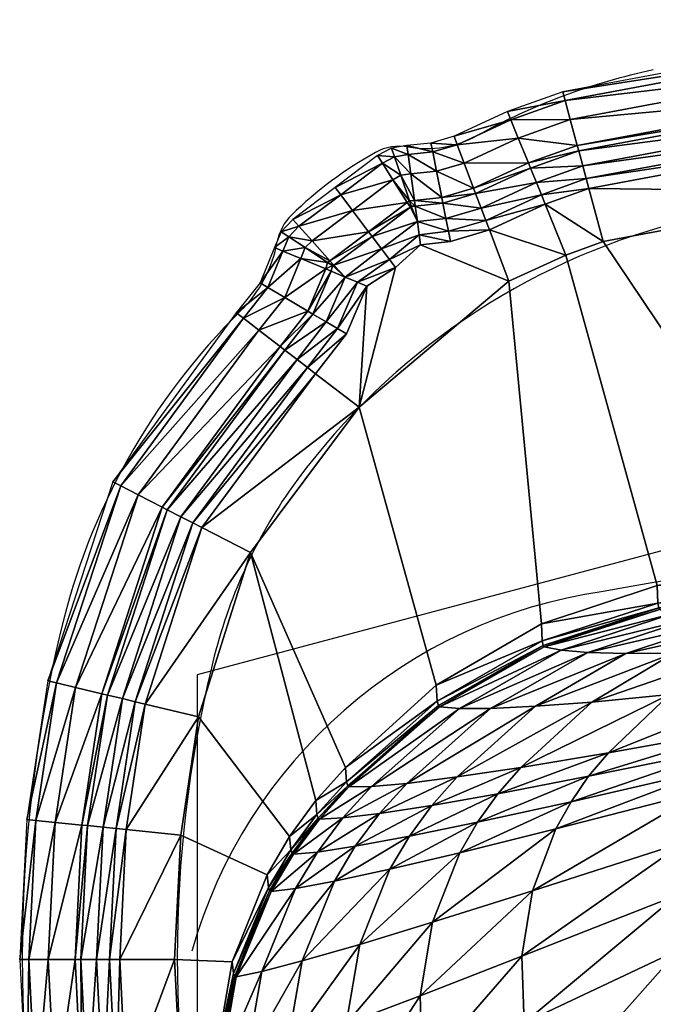
# Model space of a CAD drawing. Extents: x -0.1 to 22.8, y -19 to 0.2.
# Drawn here: x 0 to 6.4, y -9.9 to 0 of the extents above; entities that cross this region are included whole.
import ezdxf

# ---------------------------------------------------------------- set-up
doc = ezdxf.new("R2010")
doc.units = 0
doc.layers.get('0').update_dxf_attribs({"linetype": 'CONTINUOUS'})
for name, color, linetype in [('CNTRCUTR', 7, 'CONTINUOUS'), ('FK-FOOTP', 7, 'CONTINUOUS'), ('RK-LAVAT', 7, 'CONTINUOUS')]:
    doc.layers.add(name, color=color, linetype=linetype)

# ---------------------------------------------------------------- blocks, each defined once
blk = doc.blocks.new('02189PLN')
at = {"layer": 'FK-FOOTP'}
for centre, radius, start, end in [((7.6547, 12.071), 6.4064, 101.96042, 118.90271), ((4.049, 18.6089), 1.0598, 259.98413, 298.72366), ((5.475, 14.0231), 3.99, 119.08468, 134.25704), ((3.7779, 17.0741), 0.4987, 79.98413, 119.08468), ((3.0386, 16.5236), 0.4987, 134.25704, 169.59577), ((8.3344, 10.0798), 6.9532, 106.01944, 144.60503), ((1.2603, 16.8501), 1.3092, 314.6061, 349.59577), ((6.8665, 11.1663), 6.6742, 134.6061, 166.74996), ((6.9757, 11.1524), 5.2251, 145.56304, 166.94857), ((11.297, -16.6347), 30.234, 79.56689, 100.43321), ((6.535, 8.112), 5.0381, 98.13643, 164.17834), ((14.0494, 9.4257), 14.0649, 166.55483, 193.44517), ((14.0494, 9.4257), 12.5063, 166.56086, 193.43929)]:
    blk.add_arc(centre, radius, start, end, dxfattribs=at)

msp = doc.modelspace()

# ---------------------------------------------------------------- linework, layer by layer
at = {"layer": 'CNTRCUTR'}
msp.add_lwpolyline([(11.298902, -17.68127), (15.612277, -17.253152), (18.977322, -15.938218), (20.782209, -13.033133), (20.782209, -6.030347), (11.298902, -4.042656), (1.785003, -6.580784), (1.785003, -12.574435), (3.559299, -15.724159), (5.792465, -17.008513), (8.943371, -17.467211)], close=True, dxfattribs=at)

# ---------------------------------------------------------------- block references
msp.add_blockref('02189PLN', (0.041298, -18.843304, 6.130254))

# ---------------------------------------------------------------- meshes
at = {"layer": 'RK-LAVAT'}
mesh = msp.add_polyface(dxfattribs=at)
corners = [(8.553353, -1.727302, 6.750251), (9.669218, -5.318463, 6.750249), (11.31, -5.272681, 6.750249), (11.310006, -1.557357, 6.750251), (5.864396, -2.227802, 6.750251), (8.034044, -5.455594, 6.750249), (9.671515, -5.499991, 6.671277), (8.038631, -5.634906, 6.671277), (11.31, -5.454948, 6.671277), (9.673937, -5.549949, 6.592305), (11.31, -5.505149, 6.592305), (8.043467, -5.684144, 6.592305), (9.676511, -5.567022, 6.513333), (11.309999, -5.522339, 6.513333), (11.31, -5.575275, 5.503048), (9.722554, -5.618794, 5.503048), (11.310002, -0.557357, 6.690155), (8.430517, -0.734874, 6.690155), (11.310003, -0.615575, 6.874604), (8.437669, -0.79265, 6.874604), (11.310001, -0.287448, 6.597988), (8.397364, -0.46701, 6.597988), (11.31, -0.090936, 6.400578), (8.373225, -0.271984, 6.400578), (11.31, 0, 6.130251), (8.362055, -0.181737, 6.130251), (11.310006, -1.557357, 7.190252), (8.553353, -1.727302, 7.190252), (11.310003, -1.005992, 7.190252), (8.485625, -1.180112, 7.190252), (11.310003, -0.903303, 7.053184), (8.473012, -1.078201, 7.053184), (11.310003, -0.77111, 6.946307), (8.456774, -0.947008, 6.946307), (5.864396, -2.227802, 7.190252), (5.720783, -1.695468, 7.190252)]
mesh.append_faces([[corners[k] for k in face] for face in [(18, 17, 19), (16, 21, 17), (20, 23, 21), (22, 25, 23), (3, 27, 0), (26, 29, 27), (28, 31, 29), (30, 33, 31), (32, 19, 33)]], dxfattribs={"vtx0": -1})
mesh.append_faces([[corners[k] for k in face] for face in [(0, 1, 2, 3), (4, 5, 1, 0)]], dxfattribs={"vtx0": -1, "vtx2": -1})
mesh.append_faces([[corners[k] for k in face] for face in [(1, 5, 6), (2, 1, 8), (6, 7, 9), (8, 6, 10), (9, 11, 12), (10, 9, 13), (13, 12, 14), (16, 17, 18), (20, 21, 16), (22, 23, 20), (24, 25, 22), (26, 27, 3), (28, 29, 26), (30, 31, 28), (32, 33, 30), (18, 19, 32), (27, 34, 0), (29, 35, 27)]], dxfattribs={"vtx1": -1})
mesh.append_faces([[corners[k] for k in face] for face in [(5, 7, 6), (1, 6, 8), (6, 9, 10), (9, 12, 13), (12, 15, 14)]], dxfattribs={"vtx2": -1})
mesh = msp.add_polyface(dxfattribs=at)
corners = [(8.430517, -0.734874, 6.690155), (5.60393, -1.262319, 6.690155), (8.437669, -0.79265, 6.874604), (5.619093, -1.318527, 6.874604), (8.397364, -0.46701, 6.597988), (5.533627, -1.001726, 6.597988), (8.373225, -0.271984, 6.400578), (5.482442, -0.811996, 6.400578), (8.362055, -0.181737, 6.130251), (5.458756, -0.724199, 6.130251), (8.473012, -1.078201, 7.053184), (5.694037, -1.596323, 7.053184), (8.485625, -1.180112, 7.190252), (5.720783, -1.695468, 7.190252), (8.456774, -0.947008, 6.946307), (5.659605, -1.468692, 6.946307), (5.112637, -1.438598, 6.690155), (5.134651, -1.492492, 6.874604), (5.010574, -1.18873, 6.597988), (4.936264, -1.006807, 6.400578), (4.901878, -0.922624, 6.130251), (5.193465, -1.636478, 6.946307), (4.562067, -1.692304, 6.690155), (4.466795, -1.439769, 6.597988), (4.39743, -1.255907, 6.400578), (4.365332, -1.170824, 6.130251), (4.582617, -1.746774, 6.874604)]
mesh.append_faces([[corners[k] for k in face] for face in [(2, 1, 3), (0, 5, 1), (4, 7, 5), (6, 9, 7), (12, 11, 13), (10, 15, 11), (14, 3, 15), (3, 16, 17), (1, 18, 16), (5, 19, 18), (7, 20, 19), (15, 17, 21), (16, 23, 22), (18, 24, 23), (19, 25, 24)]], dxfattribs={"vtx0": -1})
mesh.append_faces([[corners[k] for k in face] for face in [(0, 1, 2), (4, 5, 0), (6, 7, 4), (8, 9, 6), (10, 11, 12), (14, 15, 10), (2, 3, 14), (1, 16, 3), (5, 18, 1), (7, 19, 5), (9, 20, 7), (15, 21, 11), (3, 17, 15), (16, 22, 17), (18, 23, 16), (19, 24, 18), (20, 25, 19), (17, 26, 21)]], dxfattribs={"vtx1": -1})
mesh = msp.add_polyface(dxfattribs=at)
corners = [(4.562067, -1.692304, 6.690155), (4.241605, -1.786357, 6.690155), (4.582617, -1.746774, 6.874604), (4.252926, -1.843463, 6.874604), (4.466795, -1.439769, 6.597988), (4.189122, -1.5216, 6.597988), (4.39743, -1.255907, 6.400578), (4.15091, -1.328838, 6.400578), (4.365332, -1.170824, 6.130251), (4.133228, -1.239639, 6.130251), (4.637517, -1.892299, 6.946307), (3.968195, -1.816751, 6.690155), (3.931502, -1.549348, 6.597988), (3.904787, -1.35466, 6.400578), (3.892425, -1.264568, 6.130251), (3.916247, -1.81883, 6.690155), (3.976109, -1.874427, 6.874604), (3.829168, -1.563354, 6.597988), (3.765768, -1.377349, 6.400578), (3.73643, -1.291276, 6.130251), (3.895907, -1.835571, 6.690155), (3.935029, -1.873935, 6.874604), (3.750961, -1.607883, 6.597988), (3.645431, -1.442112, 6.400578), (3.596597, -1.3654, 6.130251), (3.344537, -1.915658, 6.597988), (3.226179, -1.758785, 6.400578), (3.17141, -1.686193, 6.130251)]
mesh.append_faces([[corners[k] for k in face] for face in [(2, 1, 3), (0, 5, 1), (4, 7, 5), (6, 9, 7), (1, 12, 11), (5, 13, 12), (7, 14, 13), (11, 17, 15), (12, 18, 17), (13, 19, 18), (15, 22, 20), (17, 23, 22), (18, 24, 23), (22, 26, 25)]], dxfattribs={"vtx0": -1})
mesh.append_faces([[corners[k] for k in face] for face in [(0, 1, 2), (4, 5, 0), (6, 7, 4), (8, 9, 6), (2, 3, 10), (1, 11, 3), (5, 12, 1), (7, 13, 5), (9, 14, 7), (11, 15, 16), (12, 17, 11), (13, 18, 12), (14, 19, 13), (15, 20, 21), (17, 22, 15), (18, 23, 17), (19, 24, 18), (22, 25, 20), (23, 26, 22), (24, 27, 23)]], dxfattribs={"vtx1": -1})
mesh = msp.add_polyface(dxfattribs=at)
corners = [(3.645431, -1.442112, 6.400578), (3.17141, -1.686193, 6.130251), (3.226179, -1.758785, 6.400578), (3.507099, -2.13112, 6.690155), (3.118809, -2.421505, 6.690155), (3.542162, -2.177595, 6.874604), (3.157726, -2.464803, 6.874604), (3.344537, -1.915658, 6.597988), (2.938379, -2.220768, 6.597988), (2.807013, -2.074615, 6.400578), (2.746224, -2.006984, 6.130251), (3.635839, -2.301755, 6.946307), (3.272488, -2.586662, 6.946307), (3.095309, -2.437616, 6.690155), (3.143965, -2.469579, 6.874604), (2.869719, -2.289424, 6.597988), (2.705473, -2.181531, 6.400578), (2.62947, -2.131605, 6.130251), (3.07539, -2.50394, 6.690155), (3.12907, -2.52647, 6.874604), (2.826512, -2.399488, 6.597988), (2.645311, -2.323438, 6.400578), (2.561461, -2.288246, 6.130251), (2.664853, -2.790067, 6.597988), (2.495525, -2.690341, 6.400578), (2.417168, -2.644193, 6.130251)]
mesh.append_faces([[corners[k] for k in face] for face in [(0, 1, 2), (5, 4, 6), (3, 8, 4), (7, 9, 8), (2, 10, 9), (11, 6, 12), (6, 13, 14), (4, 15, 13), (8, 16, 15), (9, 17, 16), (14, 18, 19), (13, 20, 18), (15, 21, 20), (16, 22, 21), (20, 24, 23), (21, 25, 24)]], dxfattribs={"vtx0": -1})
mesh.append_faces([[corners[k] for k in face] for face in [(3, 4, 5), (7, 8, 3), (2, 9, 7), (1, 10, 2), (4, 13, 6), (8, 15, 4), (9, 16, 8), (10, 17, 9), (6, 14, 12), (13, 18, 14), (15, 20, 13), (16, 21, 15), (17, 22, 16), (14, 19, 12), (20, 23, 18), (21, 24, 20), (22, 25, 21)]], dxfattribs={"vtx1": -1})
mesh = msp.add_polyface(dxfattribs=at)
corners = [(5.490776, -2.364347, 6.750251), (6.408265, -5.683757, 6.750249), (8.034044, -5.455594, 6.750249), (5.864396, -2.227802, 6.750251), (4.915045, -2.627937, 6.750251), (5.243556, -6.070064, 6.750249), (6.415127, -5.859383, 6.671277), (8.038631, -5.634906, 6.671277), (8.043467, -5.684144, 6.592305), (6.422363, -5.90742, 6.592305), (8.048607, -5.700861, 6.513333), (6.430055, -5.923547, 6.513333), (8.140534, -5.749147, 5.503048), (6.567604, -5.966035, 5.503048), (6.784066, -6.00345, 4.492763), (8.285202, -5.795187, 4.492763), (7.094284, -6.034814, 3.482478), (8.492529, -5.838522, 3.482478), (8.553353, -1.727302, 6.750251), (5.864396, -2.227802, 7.190252), (8.553353, -1.727302, 7.190252), (5.720783, -1.695468, 7.190252), (5.490776, -2.364347, 7.190252), (5.282284, -1.853921, 7.190252), (5.694037, -1.596323, 7.053184), (5.243453, -1.758857, 7.053184), (5.193465, -1.636478, 6.946307), (5.134651, -1.492492, 6.874604), (4.562067, -1.692304, 6.690155), (4.582617, -1.746774, 6.874604), (4.915045, -2.627937, 7.190252), (4.720425, -2.112062, 7.190252), (4.684179, -2.015983, 7.053184), (4.637517, -1.892299, 6.946307), (4.308874, -2.125701, 7.053184)]
mesh.append_faces([[corners[k] for k in face] for face in [(18, 19, 3), (20, 21, 19), (3, 22, 0), (19, 23, 22), (21, 25, 23), (24, 26, 25), (27, 28, 29), (0, 30, 4), (23, 32, 31), (25, 33, 32), (26, 29, 33)]], dxfattribs={"vtx0": -1})
mesh.append_faces([[corners[k] for k in face] for face in [(22, 31, 30)]], dxfattribs={"vtx0": -1, "vtx1": -1})
mesh.append_faces([[corners[k] for k in face] for face in [(0, 1, 2, 3), (4, 5, 1, 0)]], dxfattribs={"vtx0": -1, "vtx2": -1})
mesh.append_faces([[corners[k] for k in face] for face in [(1, 5, 6), (2, 1, 7), (7, 6, 8), (8, 9, 10), (10, 11, 12), (19, 22, 3), (21, 23, 19), (24, 25, 21), (22, 30, 0), (23, 31, 22), (25, 32, 23), (26, 33, 25), (32, 34, 31)]], dxfattribs={"vtx1": -1})
mesh.append_faces([[corners[k] for k in face] for face in [(1, 6, 7), (6, 9, 8), (9, 11, 10), (11, 13, 12), (13, 14, 15), (14, 16, 17)]], dxfattribs={"vtx2": -1})
mesh = msp.add_polyface(dxfattribs=at)
corners = [(3.489068, -2.67756, 7.190252), (3.410728, -3.891904, 7.190252), (3.777306, -2.489257, 7.190252), (4.915045, -2.627937, 7.190252), (4.029184, -2.261222, 7.190252), (4.720425, -2.112062, 7.190252), (4.328842, -2.22643, 7.190252), (3.410728, -3.891904, 6.750251), (4.915045, -2.627937, 6.750251), (4.308874, -2.125701, 7.053184), (4.637517, -1.892299, 6.946307), (4.283169, -1.99603, 6.946307), (4.684179, -2.015983, 7.053184), (4.252926, -1.843463, 6.874604), (3.968195, -1.816751, 6.690155), (3.976109, -1.874427, 6.874604), (4.015224, -2.159486, 7.053184), (3.997253, -2.02852, 6.946307), (3.916247, -1.81883, 6.690155), (3.935029, -1.873935, 6.874604), (3.895907, -1.835571, 6.690155), (3.92717, -1.884681, 6.874604), (3.507099, -2.13112, 6.690155), (3.542162, -2.177595, 6.874604), (3.344537, -1.915658, 6.597988), (3.715458, -2.407283, 7.053184), (3.635839, -2.301755, 6.946307), (3.394381, -2.637821, 7.053184), (3.272488, -2.586662, 6.946307), (3.157726, -2.464803, 6.874604)]
mesh.append_faces([[corners[k] for k in face] for face in [(7, 8, 3, 1)]])
mesh.append_faces([[corners[k] for k in face] for face in [(5, 9, 6), (12, 11, 9), (10, 13, 11), (13, 14, 15), (6, 16, 4), (9, 17, 16), (11, 15, 17), (15, 18, 19), (19, 20, 21), (21, 22, 23), (20, 24, 22), (4, 25, 2), (16, 26, 25), (17, 23, 26), (2, 27, 0), (25, 28, 27)]], dxfattribs={"vtx0": -1})
mesh.append_faces([[corners[k] for k in face] for face in [(0, 1, 2)]], dxfattribs={"vtx0": -1, "vtx1": -1})
mesh.append_faces([[corners[k] for k in face] for face in [(3, 4, 2, 1)]], dxfattribs={"vtx0": -1, "vtx2": -1})
mesh.append_faces([[corners[k] for k in face] for face in [(10, 11, 12), (9, 16, 6), (11, 17, 9), (13, 15, 11), (15, 19, 17), (19, 21, 17), (20, 22, 21), (16, 25, 4), (17, 26, 16), (21, 23, 17), (25, 27, 2), (26, 28, 25), (23, 29, 26)]], dxfattribs={"vtx1": -1})
mesh.append_faces([[corners[k] for k in face] for face in [(5, 6, 4, 3)]], dxfattribs={"vtx2": -1, "vtx3": -1})
mesh = msp.add_polyface(dxfattribs=at)
corners = [(3.489068, -2.67756, 7.190252), (3.283999, -3.15471, 7.190252), (2.973532, -3.555954, 7.190252), (3.410728, -3.891904, 7.190252), (3.07539, -2.50394, 6.690155), (2.897425, -2.927038, 6.690155), (3.12907, -2.52647, 6.874604), (2.947588, -2.956583, 6.874604), (2.664853, -2.790067, 6.597988), (3.394381, -2.637821, 7.053184), (3.195515, -3.102598, 7.053184), (3.272488, -2.586662, 6.946307), (3.081608, -3.035512, 6.946307), (2.617792, -3.282598, 6.690155), (2.663956, -3.318071, 6.874604), (2.403773, -3.118141, 6.597988), (2.495525, -2.690341, 6.400578), (2.24795, -2.998405, 6.400578), (2.417168, -2.644193, 6.130251), (2.175844, -2.942997, 6.130251), (2.892105, -3.493385, 7.053184), (2.787285, -3.412839, 6.946307), (1.430901, -4.895566, 6.690155), (1.190642, -4.772579, 6.597988), (1.015715, -4.683034, 6.400578), (0.934768, -4.641599, 6.130251), (1.830255, -5.099992, 7.190252), (1.738846, -5.053201, 7.053184), (1.621174, -4.992965, 6.946307), (1.482723, -4.922094, 6.874604)]
mesh.append_faces([[corners[k] for k in face] for face in [(6, 5, 7), (4, 8, 5), (0, 10, 1), (9, 12, 10), (11, 7, 12), (7, 13, 14), (5, 15, 13), (8, 17, 15), (16, 19, 17), (1, 20, 2), (10, 21, 20), (12, 14, 21), (17, 25, 24)]], dxfattribs={"vtx0": -1})
mesh.append_faces([[corners[k] for k in face] for face in [(4, 5, 6), (9, 10, 0), (11, 12, 9), (6, 7, 11), (5, 13, 7), (8, 15, 5), (16, 17, 8), (18, 19, 16), (10, 20, 1), (12, 21, 10), (7, 14, 12), (13, 22, 14), (15, 23, 13), (17, 24, 15), (19, 25, 17), (2, 26, 3), (20, 27, 2), (21, 28, 20), (14, 29, 21)]], dxfattribs={"vtx1": -1})
mesh.append_faces([[corners[k] for k in face] for face in [(0, 1, 2, 3)]], dxfattribs={"vtx3": -1})
mesh = msp.add_polyface(dxfattribs=at)
corners = [(3.410728, -3.891904, 6.750251), (4.187326, -6.685683, 6.750249), (5.243556, -6.070064, 6.750249), (4.915045, -2.627937, 6.750251), (2.321054, -5.351228, 6.750251), (3.273505, -7.510836, 6.750249), (2.976152, -7.843138, 6.750249), (1.797772, -7.00134, 6.750251), (2.713283, -8.203179, 6.750249), (3.284756, -7.656946, 6.671277), (4.197298, -6.845123, 6.671277), (5.252049, -6.23945, 6.671277), (2.987819, -7.983879, 6.671277), (3.29662, -7.695368, 6.592305), (4.207812, -6.887887, 6.592305), (5.261004, -6.285453, 6.592305), (4.21899, -6.901422, 6.513333), (3.309231, -7.706769, 6.513333), (4.41886, -6.918443, 5.503048), (3.534744, -7.702816, 5.503048), (4.7334, -6.917989, 4.492763), (3.889639, -7.671175, 4.492763), (3.615083, -7.974493, 4.492763), (4.398249, -7.606679, 3.482478), (5.184176, -6.896786, 3.482478), (4.142511, -7.892564, 3.482478), (5.036976, -7.511013, 2.558568), (2.663956, -3.318071, 6.874604), (1.430901, -4.895566, 6.690155), (1.482723, -4.922094, 6.874604), (2.617792, -3.282598, 6.690155), (1.190642, -4.772579, 6.597988), (3.410728, -3.891904, 7.190252), (2.321054, -5.351228, 7.190252), (1.830255, -5.099992, 7.190252), (2.973532, -3.555954, 7.190252), (1.738846, -5.053201, 7.053184), (2.892105, -3.493385, 7.053184), (1.621174, -4.992965, 6.946307), (2.787285, -3.412839, 6.946307), (1.797772, -7.00134, 7.190252), (1.261317, -6.873988, 7.190252)]
mesh.append_faces([[corners[k] for k in face] for face in [(27, 28, 29), (30, 31, 28), (0, 33, 4), (32, 34, 33), (35, 36, 34), (37, 38, 36), (39, 29, 38), (4, 40, 7), (33, 41, 40)]], dxfattribs={"vtx0": -1})
mesh.append_faces([[corners[k] for k in face] for face in [(5, 4, 6)]], dxfattribs={"vtx0": -1, "vtx1": -1})
mesh.append_faces([[corners[k] for k in face] for face in [(0, 1, 2, 3), (4, 5, 1, 0), (7, 8, 6, 4)]], dxfattribs={"vtx0": -1, "vtx2": -1})
mesh.append_faces([[corners[k] for k in face] for face in [(5, 6, 9), (1, 5, 10), (9, 12, 13), (10, 9, 14), (14, 13, 16), (16, 17, 18), (18, 19, 20), (21, 22, 23), (23, 25, 26), (32, 33, 0), (33, 40, 4), (34, 41, 33)]], dxfattribs={"vtx1": -1})
mesh.append_faces([[corners[k] for k in face] for face in [(5, 9, 10), (1, 10, 11), (9, 13, 14), (10, 14, 15), (13, 17, 16), (17, 19, 18), (19, 21, 20), (21, 23, 24)]], dxfattribs={"vtx2": -1})
mesh = msp.add_polyface(dxfattribs=at)
corners = [(2.403773, -3.118141, 6.597988), (1.015715, -4.683034, 6.400578), (1.190642, -4.772579, 6.597988), (1.430901, -4.895566, 6.690155), (0.824812, -6.770363, 6.690155), (1.482723, -4.922094, 6.874604), (0.881456, -6.78381, 6.874604), (0.562203, -6.708021, 6.597988), (0.371002, -6.662631, 6.400578), (0.934768, -4.641599, 6.130251), (0.282526, -6.641627, 6.130251), (1.738846, -5.053201, 7.053184), (1.161404, -6.850269, 7.053184), (1.830255, -5.099992, 7.190252), (1.261317, -6.873988, 7.190252), (1.621174, -4.992965, 6.946307), (1.032786, -6.819735, 6.946307), (0.625349, -8.089685, 6.690155), (0.683272, -8.095533, 6.874604), (0.356806, -8.062574, 6.597988), (0.161287, -8.042835, 6.400578), (0.070811, -8.0337, 6.130251), (1.797772, -7.00134, 7.190252), (1.620292, -8.190132, 7.190252), (1.797772, -7.00134, 6.750251), (1.620292, -8.190132, 6.750251), (1.071716, -8.134749, 7.190252), (0.969546, -8.124434, 7.053184), (0.838021, -8.111156, 6.946307)]
mesh.append_faces([[corners[k] for k in face] for face in [(0, 1, 2), (5, 4, 6), (3, 7, 4), (2, 8, 7), (1, 10, 8), (13, 12, 14), (11, 16, 12), (15, 6, 16), (6, 17, 18), (4, 19, 17), (7, 20, 19), (8, 21, 20), (24, 23, 25), (22, 26, 23), (14, 27, 26), (12, 28, 27), (16, 18, 28)]], dxfattribs={"vtx0": -1})
mesh.append_faces([[corners[k] for k in face] for face in [(3, 4, 5), (2, 7, 3), (1, 8, 2), (9, 10, 1), (11, 12, 13), (15, 16, 11), (5, 6, 15), (4, 17, 6), (7, 19, 4), (8, 20, 7), (10, 21, 8), (22, 23, 24), (14, 26, 22), (12, 27, 14), (16, 28, 12), (6, 18, 16)]], dxfattribs={"vtx1": -1})
mesh = msp.add_polyface(dxfattribs=at)
corners = [(5.243556, -6.070064, 6.750249), (4.187326, -6.685683, 6.750249), (5.252049, -6.23945, 6.671277), (6.415127, -5.859383, 6.671277), (4.197298, -6.845123, 6.671277), (5.261004, -6.285453, 6.592305), (6.422363, -5.90742, 6.592305), (4.207812, -6.887887, 6.592305), (5.270524, -6.300582, 6.513333), (4.21899, -6.901422, 6.513333), (6.430055, -5.923547, 6.513333), (5.440755, -6.33325, 5.503048), (4.41886, -6.918443, 5.503048), (6.567604, -5.966035, 5.503048), (5.708652, -6.356064, 4.492763), (4.7334, -6.917989, 4.492763), (6.784066, -6.00345, 4.492763), (6.092582, -6.36716, 3.482478), (5.184176, -6.896786, 3.482478), (7.094284, -6.034814, 3.482478), (6.574733, -6.364258, 2.558568), (5.750275, -6.854248, 2.558568), (7.483867, -6.056785, 2.558568), (5.036976, -7.511013, 2.558568), (6.530854, -6.779687, 1.634658), (7.239559, -6.343271, 1.634658), (8.021051, -6.069415, 1.634658), (5.917701, -7.364645, 1.634658), (7.721264, -6.645808, 0.710749), (7.260838, -7.124304, 0.710749), (8.253442, -6.288819, 0.710749)]
mesh.append_faces([[corners[k] for k in face] for face in [(0, 1, 2), (2, 4, 5), (3, 2, 6), (5, 7, 8), (6, 5, 10), (8, 9, 11), (10, 8, 13), (11, 12, 14), (13, 11, 16), (14, 15, 17), (16, 14, 19), (17, 18, 20), (19, 17, 22), (21, 23, 24), (20, 21, 25), (22, 20, 26), (24, 27, 28), (25, 24, 30)]], dxfattribs={"vtx1": -1})
mesh.append_faces([[corners[k] for k in face] for face in [(0, 2, 3), (2, 5, 6), (7, 9, 8), (5, 8, 10), (9, 12, 11), (8, 11, 13), (12, 15, 14), (11, 14, 16), (15, 18, 17), (14, 17, 19), (18, 21, 20), (17, 20, 22), (21, 24, 25), (20, 25, 26), (27, 29, 28)]], dxfattribs={"vtx2": -1})
mesh = msp.add_polyface(dxfattribs=at)
corners = [(4.7334, -6.917989, 4.492763), (3.889639, -7.671175, 4.492763), (5.184176, -6.896786, 3.482478), (4.142511, -7.892564, 3.482478), (4.804872, -7.775502, 2.558568), (5.036976, -7.511013, 2.558568), (4.398249, -7.606679, 3.482478), (5.750275, -6.854248, 2.558568), (4.422946, -8.368581, 2.558568), (4.149295, -9.066495, 2.558568), (5.38988, -8.12845, 1.634659), (5.154649, -8.750057, 1.634659), (4.599685, -8.06207, 2.558568), (5.541805, -7.855451, 1.634659), (5.718184, -7.600215, 1.634659), (5.917701, -7.364645, 1.634658), (6.530854, -6.779687, 1.634658), (5.046647, -9.406763, 1.634659), (6.687851, -8.257573, 0.710749), (6.60675, -8.794759, 0.710749), (6.864489, -7.749098, 0.710749), (6.978572, -7.525785, 0.710749), (7.111018, -7.317002, 0.710749), (7.260838, -7.124304, 0.710749), (6.623892, -9.342743, 0.710749), (7.198147, -8.587151, 0.473833), (7.213133, -9.087287, 0.473833), (7.26905, -8.096868, 0.473833), (7.423477, -7.63279, 0.473833), (7.523215, -7.428976, 0.473833), (7.639007, -7.238422, 0.473833)]
mesh.append_faces([[corners[k] for k in face] for face in [(0, 1, 2), (2, 6, 7), (8, 9, 10), (12, 8, 13), (4, 12, 14), (5, 4, 15), (11, 17, 18), (10, 11, 20), (13, 10, 21), (14, 13, 22), (15, 14, 23), (19, 24, 25), (18, 19, 27), (20, 18, 28), (21, 20, 29), (22, 21, 30)]], dxfattribs={"vtx1": -1})
mesh.append_faces([[corners[k] for k in face] for face in [(3, 4, 5), (6, 5, 7), (9, 11, 10), (8, 10, 13), (12, 13, 14), (4, 14, 15), (5, 15, 16), (17, 19, 18), (11, 18, 20), (10, 20, 21), (13, 21, 22), (14, 22, 23), (24, 26, 25), (19, 25, 27), (18, 27, 28), (20, 28, 29), (21, 29, 30)]], dxfattribs={"vtx2": -1})
mesh = msp.add_polyface(dxfattribs=at)
corners = [(1.620292, -8.190132, 6.750251), (2.486859, -8.588277, 6.750249), (2.713283, -8.203179, 6.750249), (1.797772, -7.00134, 6.750251), (2.13628, -9.465129, 6.750249), (1.557358, -9.439994, 6.750251), (2.499212, -8.716981, 6.671277), (2.725318, -8.338104, 6.671277), (2.149123, -9.579667, 6.671277), (2.512236, -8.749732, 6.592305), (2.738008, -8.372882, 6.592305), (2.162665, -9.607804, 6.592305), (2.526082, -8.758347, 6.513333), (2.7515, -8.382493, 6.513333), (2.177062, -9.614151, 6.513333), (2.773669, -8.727007, 5.503048), (2.992732, -8.360942, 5.503048), (2.434485, -9.560524, 5.503048), (3.163303, -8.654643, 4.492763), (0.625349, -8.089685, 6.690155), (0.557358, -9.439998, 6.690155), (0.683272, -8.095533, 6.874604), (0.615575, -9.439998, 6.874604), (0.356806, -8.062574, 6.597988), (0.287449, -9.439999, 6.597988), (0.161287, -8.042835, 6.400578), (0.090936, -9.44, 6.400578), (0.070811, -8.0337, 6.130251), (0, -9.44, 6.130251), (1.620292, -8.190132, 7.190252), (1.557358, -9.439994, 7.190252), (1.071716, -8.134749, 7.190252), (1.005993, -9.439996, 7.190252), (0.969546, -8.124434, 7.053184), (0.903304, -9.439996, 7.053184), (0.838021, -8.111156, 6.946307), (0.771111, -9.439997, 6.946307)]
mesh.append_faces([[corners[k] for k in face] for face in [(21, 20, 22), (19, 24, 20), (23, 26, 24), (25, 28, 26), (0, 30, 5), (29, 32, 30), (31, 34, 32), (33, 36, 34), (35, 22, 36)]], dxfattribs={"vtx0": -1})
mesh.append_faces([[corners[k] for k in face] for face in [(0, 1, 2, 3)]], dxfattribs={"vtx0": -1, "vtx2": -1})
mesh.append_faces([[corners[k] for k in face] for face in [(1, 4, 6), (2, 1, 7), (6, 8, 9), (7, 6, 10), (9, 11, 12), (10, 9, 13), (12, 14, 15), (13, 12, 16), (15, 17, 18), (19, 20, 21), (23, 24, 19), (25, 26, 23), (27, 28, 25), (29, 30, 0), (31, 32, 29), (33, 34, 31), (35, 36, 33), (21, 22, 35)]], dxfattribs={"vtx1": -1})
mesh.append_faces([[corners[k] for k in face] for face in [(4, 1, 0, 5)]], dxfattribs={"vtx1": -1, "vtx3": -1})
mesh.append_faces([[corners[k] for k in face] for face in [(1, 6, 7), (6, 9, 10), (9, 12, 13), (12, 15, 16)]], dxfattribs={"vtx2": -1})
mesh = msp.add_polyface(dxfattribs=at)
corners = [(2.976152, -7.843138, 6.750249), (2.713283, -8.203179, 6.750249), (2.987819, -7.983879, 6.671277), (2.725318, -8.338104, 6.671277), (3.284756, -7.656946, 6.671277), (3.000121, -8.020552, 6.592305), (2.738008, -8.372882, 6.592305), (3.29662, -7.695368, 6.592305), (3.013199, -8.031094, 6.513333), (2.7515, -8.382493, 6.513333), (3.309231, -7.706769, 6.513333), (3.247056, -8.018694, 5.503048), (2.992732, -8.360942, 5.503048), (3.534744, -7.702816, 5.503048), (2.773669, -8.727007, 5.503048), (3.372367, -8.303133, 4.492763), (3.163303, -8.654643, 4.492763), (3.615083, -7.974493, 4.492763), (3.889639, -7.671175, 4.492763), (2.839601, -9.455018, 4.492764), (3.721697, -8.533619, 3.482478), (3.420183, -9.287989, 3.482478), (3.916432, -8.202313, 3.482478), (4.142511, -7.892564, 3.482478), (4.398249, -7.606679, 3.482478), (4.422946, -8.368581, 2.558568), (4.149295, -9.066495, 2.558568), (4.599685, -8.06207, 2.558568), (4.804872, -7.775502, 2.558568)]
mesh.append_faces([[corners[k] for k in face] for face in [(0, 1, 2), (2, 3, 5), (5, 6, 8), (7, 5, 10), (8, 9, 11), (10, 8, 13), (12, 14, 15), (11, 12, 17), (13, 11, 18), (16, 19, 20), (15, 16, 22), (17, 15, 23), (20, 21, 25), (22, 20, 27), (23, 22, 28)]], dxfattribs={"vtx1": -1})
mesh.append_faces([[corners[k] for k in face] for face in [(1, 3, 2), (0, 2, 4), (3, 6, 5), (2, 5, 7), (6, 9, 8), (5, 8, 10), (9, 12, 11), (8, 11, 13), (14, 16, 15), (12, 15, 17), (11, 17, 18), (19, 21, 20), (16, 20, 22), (15, 22, 23), (17, 23, 24), (21, 26, 25), (20, 25, 27), (22, 27, 28)]], dxfattribs={"vtx2": -1})
mesh = msp.add_polyface(dxfattribs=at)
corners = [(2.009339, -11.336476, 6.750249), (2.022359, -11.420782, 6.671278), (1.988385, -10.491066, 6.671278), (2.13628, -9.465129, 6.750249), (1.975316, -10.391493, 6.750249), (2.149123, -9.579667, 6.671277), (2.499212, -8.716981, 6.671277), (2.036088, -11.439071, 6.592306), (2.002164, -10.514327, 6.592306), (2.162665, -9.607804, 6.592305), (2.512236, -8.749732, 6.592305), (2.016814, -10.518279, 6.513334), (2.050684, -11.440578, 6.513334), (2.177062, -9.614151, 6.513333), (2.526082, -8.758347, 6.513333), (2.278755, -10.441105, 5.503048), (2.311671, -11.339385, 5.503048), (2.434485, -9.560524, 5.503048), (2.773669, -8.727007, 5.503048), (2.690978, -10.300587, 4.492764), (2.722393, -11.16315, 4.492764), (2.839601, -9.455018, 4.492764), (3.163303, -8.654643, 4.492763), (2.965616, -12.222144, 4.492764), (3.311008, -10.897938, 3.482478), (3.281747, -10.084955, 3.482478), (3.420183, -9.287989, 3.482478), (3.53756, -11.896062, 3.482478), (4.050209, -10.555958, 2.558569), (4.255826, -11.479383, 2.558569), (4.023653, -9.803817, 2.558568), (4.149295, -9.066495, 2.558568)]
mesh.append_faces([[corners[k] for k in face] for face in [(3, 4, 5), (5, 2, 9), (8, 7, 11), (9, 8, 13), (11, 12, 15), (13, 11, 17), (15, 16, 19), (17, 15, 21), (20, 23, 24), (19, 20, 25), (21, 19, 26), (24, 27, 28), (25, 24, 30), (26, 25, 31)]], dxfattribs={"vtx1": -1})
mesh.append_faces([[corners[k] for k in face] for face in [(0, 1, 2), (4, 2, 5), (3, 5, 6), (1, 7, 8), (2, 8, 9), (5, 9, 10), (7, 12, 11), (8, 11, 13), (9, 13, 14), (12, 16, 15), (11, 15, 17), (13, 17, 18), (16, 20, 19), (15, 19, 21), (17, 21, 22), (20, 24, 25), (19, 25, 26), (27, 29, 28), (24, 28, 30), (25, 30, 31)]], dxfattribs={"vtx2": -1})
mesh = msp.add_polyface(dxfattribs=at)
corners = [(3.903535, -12.848183, 3.482479), (4.403143, -13.739237, 3.482479), (4.587981, -12.360248, 2.558569), (5.041419, -13.184616, 2.558569), (4.255826, -11.479383, 2.558569), (5.692719, -13.798193, 2.558569), (5.92152, -12.417919, 1.634659), (6.481379, -12.964411, 1.634659), (5.531744, -11.683685, 1.634659), (5.246223, -10.899129, 1.634659), (4.050209, -10.555958, 2.558569), (5.069475, -10.076668, 1.634659), (4.023653, -9.803817, 2.558568), (5.046647, -9.406763, 1.634659), (4.149295, -9.066495, 2.558568), (5.154649, -8.750057, 1.634659), (7.091158, -13.444414, 1.634659), (7.684113, -11.70492, 0.71075), (7.263706, -11.257889, 0.710749), (6.971017, -10.657284, 0.710749), (6.756615, -10.015517, 0.710749), (6.623892, -9.342743, 0.710749), (6.60675, -8.794759, 0.710749), (7.772496, -10.835214, 0.473833), (7.51661, -10.28705, 0.473833), (7.329168, -9.701319, 0.473833), (7.213133, -9.087287, 0.473833)]
mesh.append_faces([[corners[k] for k in face] for face in [(0, 1, 2), (3, 5, 6), (2, 3, 8), (4, 2, 9), (10, 4, 11), (12, 10, 13), (14, 12, 15), (7, 16, 17), (6, 7, 18), (8, 6, 19), (9, 8, 20), (11, 9, 21), (13, 11, 22), (18, 17, 23), (19, 18, 24), (20, 19, 25), (21, 20, 26)]], dxfattribs={"vtx1": -1})
mesh.append_faces([[corners[k] for k in face] for face in [(1, 3, 2), (0, 2, 4), (5, 7, 6), (3, 6, 8), (2, 8, 9), (4, 9, 11), (10, 11, 13), (12, 13, 15), (7, 17, 18), (6, 18, 19), (8, 19, 20), (9, 20, 21), (11, 21, 22), (18, 23, 24), (19, 24, 25), (20, 25, 26)]], dxfattribs={"vtx2": -1})
mesh = msp.add_polyface(dxfattribs=at)
corners = [(1.797769, -11.878648, 6.750251), (2.009339, -11.336476, 6.750249), (1.975316, -10.391493, 6.750249), (1.620291, -10.689856, 6.750251), (2.13628, -9.465129, 6.750249), (1.557358, -9.439994, 6.750251), (1.988385, -10.491066, 6.671278), (2.022359, -11.420782, 6.671278), (2.002164, -10.514327, 6.592306), (0.557358, -9.439998, 6.690155), (0.625349, -10.79031, 6.690155), (0.615575, -9.439998, 6.874604), (0.683272, -10.784462, 6.874604), (0.287449, -9.439999, 6.597988), (0.356806, -10.817424, 6.597988), (0.090936, -9.44, 6.400578), (0.161287, -10.837164, 6.400578), (0, -9.44, 6.130251), (0.070811, -10.8463, 6.130251), (1.557358, -9.439994, 7.190252), (1.620291, -10.689856, 7.190252), (1.005993, -9.439996, 7.190252), (1.071715, -10.745244, 7.190252), (0.903304, -9.439996, 7.053184), (0.969546, -10.755559, 7.053184), (0.771111, -9.439997, 6.946307), (0.838021, -10.768838, 6.946307), (0.824812, -12.109632, 6.690155), (0.562202, -12.171978, 6.597988), (0.371002, -12.217369, 6.400578), (0.282526, -12.238373, 6.130251), (1.797769, -11.878648, 7.190252), (1.261315, -12.006005, 7.190252), (1.161403, -12.029725, 7.053184), (1.032784, -12.060258, 6.946307), (0.881455, -12.096185, 6.874604)]
mesh.append_faces([[corners[k] for k in face] for face in [(11, 10, 12), (9, 14, 10), (13, 16, 14), (15, 18, 16), (5, 20, 3), (19, 22, 20), (21, 24, 22), (23, 26, 24), (25, 12, 26), (3, 31, 0), (20, 32, 31)]], dxfattribs={"vtx0": -1})
mesh.append_faces([[corners[k] for k in face] for face in [(0, 1, 2, 3)]], dxfattribs={"vtx0": -1, "vtx2": -1})
mesh.append_faces([[corners[k] for k in face] for face in [(2, 1, 6), (6, 7, 8), (9, 10, 11), (13, 14, 9), (15, 16, 13), (17, 18, 15), (19, 20, 5), (21, 22, 19), (23, 24, 21), (25, 26, 23), (11, 12, 25), (10, 27, 12), (14, 28, 10), (16, 29, 14), (18, 30, 16), (20, 31, 3), (22, 32, 20), (24, 33, 22), (26, 34, 24), (12, 35, 26)]], dxfattribs={"vtx1": -1})
mesh.append_faces([[corners[k] for k in face] for face in [(2, 4, 5, 3)]], dxfattribs={"vtx1": -1, "vtx3": -1})

doc.saveas('drawing.dxf')
